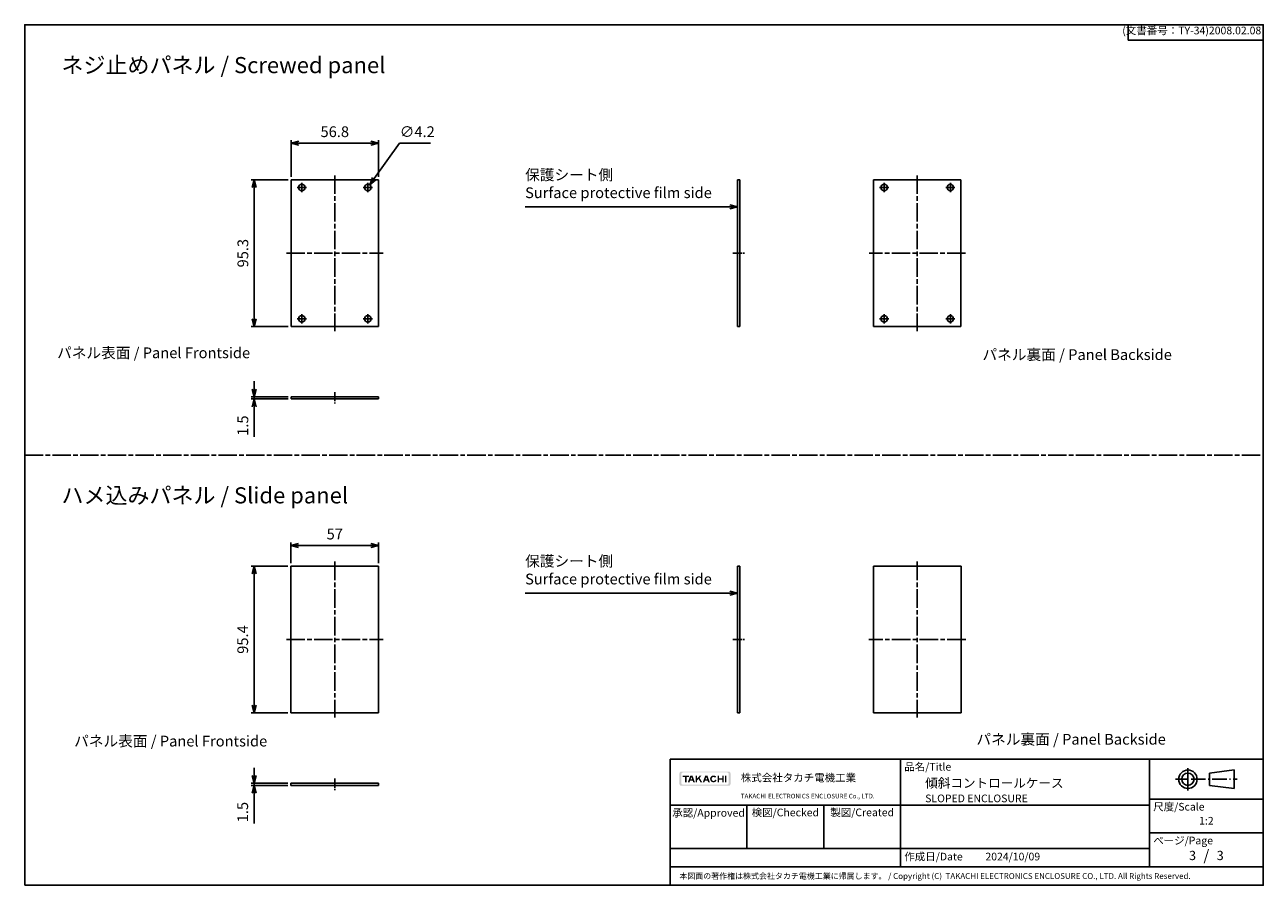
# Model space of a CAD drawing. Units: millimetres. Extents: x 0 to 2438, y 0 to 560.
# Drawn here: x 1632 to 2438, y 0 to 560 of the extents above; entities that cross this region are included whole.
import ezdxf
from ezdxf.enums import TextEntityAlignment as Align

# ---------------------------------------------------------------- set-up
doc = ezdxf.new("R2010")
doc.units = ezdxf.units.MM
for name, pattern in [('AM_ISO08W050', [18, 12, -1.5, 3, -1.5]), ('AM_ISO08W050x2', [9, 6, -0.75, 1.5, -0.75]), ('gen7a', [6.875, 4.75, -0.875, 0.375, -0.875])]:
    doc.linetypes.add(name, pattern=pattern)
doc.layers.add('7A', color=4, linetype='gen7a')
doc.layers.add('RAHM2', color=1, linetype='Continuous')
for name, color, linetype, lineweight in [('AM_5', 3, 'Continuous', 25), ('AM_7', 4, 'AM_ISO08W050', 25), ('AM_8', 1, 'Continuous', 25), ('ﾈｼﾞ止ﾒﾊﾟﾈﾙ', 3, 'Continuous', 25), ('ﾊﾒｺﾐﾊﾟﾈﾙ', 4, 'Continuous', 25)]:
    doc.layers.add(name, color=color, linetype=linetype, lineweight=lineweight)
doc.styles.get("Standard").update_dxf_attribs({"font": 'ISOCP.SHX', "bigfont": 'EXTFONT.SHX'})
doc.dimstyles.new('AM_ISO$0', dxfattribs={"dimtxt": 3.5, "dimasz": 2.5, "dimexe": 1, "dimexo": 1, "dimgap": 1.5, "dimtad": 1, "dimdsep": 46, "dimtxsty": 'STANDARD', "dimblk": 'OPEN30', "dimcen": 0, "dimclrd": 3, "dimclre": 3, "dimclrt": 2, "dimadec": 0, "dimazin": 2, "dimtp": 0.1, "dimtm": 0.1, "dimtfac": 0.71, "dimtmove": 0, "dimatfit": 3, "dimldrblk": 'OPEN30', "dimfxl": 1, "dimlwd": -1, "dimlwe": -1, "dimarcsym": 0})
doc.dimstyles.new('AM_ISO$3', dxfattribs={"dimtxt": 3.5, "dimasz": 2.5, "dimexe": 1, "dimexo": 1, "dimgap": 1.5, "dimtad": 1, "dimtoh": 1, "dimdsep": 46, "dimtxsty": 'STANDARD', "dimblk": 'OPEN30', "dimcen": 0, "dimclrd": 3, "dimclre": 3, "dimclrt": 2, "dimadec": 0, "dimazin": 2, "dimtp": 0.1, "dimtm": 0.1, "dimtfac": 0.71, "dimtofl": 0, "dimtmove": 0, "dimatfit": 0, "dimldrblk": 'OPEN30', "dimfxl": 1, "dimlwd": -1, "dimlwe": -1, "dimarcsym": 0})

# ---------------------------------------------------------------- blocks, each defined once
blk = doc.blocks.new('TK-A3')
for p, q in [((359, 280), (359, 275)), ((359, 275), (403, 275))]:
    blk.add_line(p, q)
blk.add_lwpolyline([(0, 0), (403, 0), (403, 280), (0, 280.0000000000001)], close=True)
at = {"insert": (402.3592953827349, 276.108542987227), "char_height": 2.5, "width": 43.07840397728298, "attachment_point": 9}
blk.add_mtext('(文書番号：TY-34)2008.02.08', dxfattribs=at)
blk = doc.blocks.new('A$C0FAF06CF')
at = {"layer": 'AM_8'}
h = blk.add_hatch(color=1, dxfattribs=at)
edge = h.paths.add_edge_path()
edge.add_line((-8.013599999999968, -2.41150000000041), (8.013600000000068, -2.411500000000414))
edge.add_arc((8.013600000000054, -1.773380000000512), 0.6381199999999012, 270, 360)
edge.add_line((8.651719999999955, -1.773380000000512), (8.651719999999967, 1.773379999999486))
edge.add_arc((8.013600000000025, 1.773379999999429), 0.638119999999958, 5.1039e-12, 90.00000000000126)
edge.add_line((8.013599999999997, 2.41149999999939), (-8.013599999999997, 2.411499999999387))
edge.add_arc((-8.013600000000025, 1.773379999999436), 0.638119999999951, 89.99999999999682, 179.9999999999955)
edge.add_line((-8.651719999999983, 1.773379999999486), (-8.651719999999983, -1.773380000000505))
edge.add_arc((-8.013600000000025, -1.773380000000457), 0.638119999999951, 180.0000000000043, 270.0000000000045)
edge = h.paths.add_edge_path(flags=16)
edge.add_line((-7.47193999999996, 2.092439999999486), (7.471940000000017, 2.092439999999479))
edge.add_arc((7.471940000000046, 1.550779999999479), 0.5416600000000003, 7.958078640513122e-13, 90.00000000000148, ccw=False)
edge.add_line((8.013600000000025, 1.550779999999486), (8.013600000000025, -1.550780000000505))
edge.add_arc((7.471940000000017, -1.550780000000502), 0.5416600000000074, 270, 359.99999999999966, ccw=False)
edge.add_line((7.471940000000017, -2.092440000000506), (-7.47193999999996, -2.092440000000513))
edge.add_arc((-7.47193999999996, -1.550780000000505), 0.5416600000000074, 180, 270, ccw=False)
edge.add_line((-8.013599999999968, -1.550780000000505), (-8.013599999999968, 1.550779999999486))
edge.add_arc((-7.47193999999996, 1.550779999999486), 0.5416600000000003, 90, 180, ccw=False)
for points in [[(-5.453699999999969, 0.5935999999994924), (-5.453699999999969, 1.038799999999492), (-7.531299999999987, 1.038799999999492), (-7.531299999999987, 0.5935999999994924), (-6.759619999999983, 0.5935999999994924), (-6.759619999999983, -1.224300000000516), (-6.225379999999972, -1.224300000000516), (-6.225379999999972, 0.5935999999994924)], [(-3.146079999999983, 1.038799999999492), (-3.146079999999983, -1.224300000000516), (-2.671199999999942, -1.224300000000516), (-2.671199999999942, -0.6184186206901412), (-2.193432261217481, -0.1027759420753025), (-1.520149446800417, -1.224300000000516), (-0.9571799999999939, -1.224300000000516), (-1.851807874889658, 0.2659306476478651), (-1.135707252964408, 1.038799999999492), (-1.788279380580377, 1.038799999999492), (-2.671199999999942, 0.085886028951558), (-2.671199999999942, 1.038799999999492)], [(4.304715008555604, 1.038799999999492), (4.304715008555604, -1.224300000000516), (4.775885008555576, -1.224300000000516), (4.775885008555576, -0.315350000000512), (5.829525008555606, -0.315350000000512), (5.829525008555606, -1.224300000000516), (6.300695008555578, -1.224300000000516), (6.300695008555578, 1.038799999999492), (5.829525008555606, 1.038799999999492), (5.829525008555606, 0.1298499999994878), (4.775885008555576, 0.1298499999994878), (4.775885008555576, 1.038799999999492)], [(7.280135008555589, -1.224300000000516), (7.280135008555589, 1.038799999999492), (6.805255008555604, 1.038799999999492), (6.805255008555604, -1.224300000000516)]]:
    blk.add_hatch(color=1, dxfattribs=at).paths.add_polyline_path(points)
h = blk.add_hatch(color=1, dxfattribs=at)
h.paths.add_polyline_path([(-5.264049114754044, -1.224300000000516), (-5.084217508196672, -0.734580000000511), (-4.161102491803262, -0.734580000000511), (-3.981270885245876, -1.224300000000516), (-3.420619999999971, -1.224300000000516), (-4.251659999999958, 1.038799999999492), (-4.993659999999977, 1.038799999999492), (-5.82469999999995, -1.224300000000516)])
h.paths.add_polyline_path([(-4.332759934426206, -0.2671200000005083), (-4.912560065573728, -0.2671200000005083), (-4.622659999999967, 0.5223399999994971)], flags=16)
h = blk.add_hatch(color=1, dxfattribs=at)
h.paths.add_polyline_path([(-0.1961891147540484, -1.224300000000516), (-0.0163575081966769, -0.734580000000511), (0.9067575081967476, -0.734580000000511), (1.086589114754119, -1.224300000000516), (1.64724000000001, -1.224300000000516), (0.8162000000000375, 1.038799999999492), (0.0742000000000189, 1.038799999999492), (-0.7568399999999543, -1.224300000000516)])
h.paths.add_polyline_path([(0.7351000655737892, -0.2671200000005083), (0.1552999344262673, -0.2671200000005083), (0.4452000000000283, 0.5223399999994971)], flags=16)
h = blk.add_hatch(color=1, dxfattribs=at)
edge = h.paths.add_edge_path()
edge.add_ellipse((2.878960000000006, -0.0927500000005264), major_axis=(0, 0.7271600000000495), ratio=0.8673469387754511, start_angle=308.5505407908052, end_angle=246.5820184016549)
edge.add_line((3.469375036740871, -0.3484654247793539), (3.94113500855559, -0.5527900000005097))
edge.add_arc((2.878960000000006, -0.0927500000005122), 1.157520000000026, 38.550540790803325, 336.58201840165333, ccw=False)
edge.add_line((3.784208621486186, 0.6286219454599618), (3.397792961318373, 0.3206961337928842))
blk = doc.blocks.new('TK-仕様書(和英併記)_221115')
for p, q in [((0, 41), (-193, 41)), ((-193, 41), (-193, 0)), ((-118, 41), (-118, 6)), ((-37, 41), (-37, 6)), ((0, 41), (0, 0)), ((-17.5, 36.5), (-9.5, 37.5)), ((-17.5, 32.5), (-17.5, 36.5)), ((-9.5, 37.5), (-9.5, 31.5)), ((-9.5, 31.5), (-17.5, 32.5)), ((-193, 25.99999999999994), (-37, 25.99999999999994)), ((-168.0000000000001, 25.99999999999994), (-168, 12)), ((-143.0000000000001, 25.99999999999994), (-143.0000000000001, 12)), ((-37, 28), (0, 28)), ((-37, 17), (0, 17)), ((-37.00000000000012, 12), (-193, 11.99999999999999)), ((0, 6), (-193, 6)), ((0, 0), (-193, 0))]:
    blk.add_line(p, q)
for radius in [3, 2]:
    blk.add_circle((-24.5, 34.5), radius)
at = {"layer": '7A'}
for p, q in [((-24.5, 34.5), (-24.5, 38.07478664473149)), ((-24.5, 34.5), (-28.5, 34.5)), ((-24.5, 34.5), (-24.5, 30.78991724228479)), ((-23.5, 34.5), (-8.5, 34.5))]:
    blk.add_line(p, q, dxfattribs=at)
at = {"xscale": 0.9599999999999999, "yscale": 0.9599999999999999, "zscale": 0.9599999999999999}
blk.add_blockref('A$C0FAF06CF', (-181.6455717699872, 34.68781725888325), dxfattribs=at)
at = {"attachment_point": 4}
for s, insert, char_height, width in [('{\\fMS PGothic|b0|i0|c128|p50;株式会社タカチ電機工業}', (-170, 35), 2.5, 45.82642997810501), ('{\\fArial|b0|i0|c128|p34;TAKACHI ELECTRONICS ENCLOSURE Co., LTD.}', (-170, 29), 1.5, 47.81805962271846)]:
    blk.add_mtext(s, dxfattribs=dict(at, insert=insert, char_height=char_height, width=width))
at = {"insert": (-190, 3), "char_height": 1.9, "attachment_point": 4}
blk.add_mtext_dynamic_manual_height_columns('{\\fMS PGothic|b0|i0|c128|p50;本図面の著作権は株式会社タカチ電機工業に帰属します。\\fMS PGothic|b0|i0|c0|p50; / Copyright (C)\\~ TAKACHI ELECTRONICS \\fMS PGothic|b0|i0|c128|p50;ENCLOSURE CO., LTD. All Rights Reserved.}', width=170.5389916538464, gutter_width=15, heights=[0], dxfattribs=at)
for tag, height, p in [('品名', 3, (-110, 33.24999999999994)), ('TITLE', 2.5, (-110, 28.24999999999994)), ('型番', 3, (-110, 16.8380177036398))]:
    blk.add_attdef(tag, text='', height=height).set_placement(p, align=Align.MIDDLE_LEFT)
for tag, height, p in [('GEN-TITLE-SCA', 2.5, (-18.5, 20.65051770363984)), ('承認', 2.5, (-180.7195176573868, 16.8380177036398)), ('検図', 2.5, (-155.5000000000001, 16.8380177036398)), ('製図', 2.5, (-130.5000000000001, 16.8380177036398)), ('部品サイズ', 2.5, (-155.5, 9)), ('GEN-TITLE-DAT', 2.5, (-81.5, 9)), ('ページNO.', 3, (-23, 9.29271309525528)), ('総ページ数', 3, (-14, 9.29271309525528))]:
    blk.add_attdef(tag, text='', height=height).set_placement(p, align=Align.MIDDLE)
at = {"layer": 'RAHM2', "char_height": 2.5}
for s, insert, width, attachment_point in [('品名/Title', (-116.8002551371314, 39.80103540727967), 90, 1), ('承認/Approved', (-180.5000000000001, 24.8010354072796), 22.21535073038012, 2), ('検図/Checked', (-155.5, 24.92584712714764), 19.85268515870859, 2), ('製図/Created', (-130.5, 24.95800561859733), 19.44564691649168, 2), ('尺度/Scale', (-35.80025513713144, 26.80103540727967), 20, 1), ('ページ/Page', (-35.80025513713144, 15.80103540727967), 20, 1), ('作成日/Date', (-116.8002551371314, 9), 17.84866863742184, 4)]:
    blk.add_mtext(s, dxfattribs=dict(at, insert=insert, width=width, attachment_point=attachment_point))
at = {"layer": 'RAHM2', "color": 0, "insert": (-18.5, 9.29271309525528), "char_height": 3.5, "width": 4.469919821818734, "attachment_point": 5}
blk.add_mtext('/', dxfattribs=at)
blk = doc.blocks.new('_Open30')
at = {"color": 0, "linetype": 'ByBlock', "lineweight": -2}
for p, q in [((-1, 0.26794919), (0, 0)), ((0, 0), (-1, -0.26794919)), ((0, 0), (-1, 0))]:
    blk.add_line(p, q, dxfattribs=at)
blk = doc.blocks.new('*D49')
at = {"layer": 'AM_5', "color": 3, "linetype": 'ByBlock'}
for p, q in [((1805.353191111447, 460.9960230008009), (1805.353191111447, 484.9960240008009)), ((1862.153191111447, 460.9960230008009), (1862.153191111447, 484.9960240008009)), ((1810.353191111447, 482.9960240008008), (1857.153191111447, 482.9960240008008))]:
    blk.add_line(p, q, dxfattribs=at)
at = {"layer": 'Defpoints', "color": 0}
for p in [(1862.153191111447, 482.9960240008008), (1805.353191111447, 458.9960230008009), (1862.153191111447, 458.9960230008009)]:
    blk.add_point(p, dxfattribs=at)
at = {"layer": 'AM_5', "color": 3, "xscale": 5, "yscale": 5, "zscale": 5, "rotation": 180}
blk.add_blockref('_Open30', (1805.353191111447, 482.9960240008008), dxfattribs=at)
at = {"layer": 'AM_5', "color": 3, "xscale": 5, "yscale": 5, "zscale": 5}
blk.add_blockref('_Open30', (1862.153191111447, 482.9960240008008), dxfattribs=at)
at = {"layer": 'AM_5', "color": 2, "insert": (1833.753191111447, 489.4960240008009), "char_height": 7, "attachment_point": 5}
blk.add_mtext('56.8', dxfattribs=at)
blk = doc.blocks.new('*D50')
at = {"layer": 'AM_5', "color": 3, "linetype": 'ByBlock'}
for p, q in [((1803.353191111447, 458.9960230008009), (1779.353191111447, 458.9960230008009)), ((1781.353191111447, 453.9960230008008), (1781.353191111447, 368.6960230007998)), ((1803.353191111447, 363.6960230007998), (1779.353191111447, 363.6960230007998))]:
    blk.add_line(p, q, dxfattribs=at)
at = {"layer": 'Defpoints', "color": 0}
for p in [(1805.353191111447, 458.9960230008009), (1781.353191111447, 363.6960230007998), (1805.353191111447, 363.6960230007998)]:
    blk.add_point(p, dxfattribs=at)
at = {"layer": 'AM_5', "color": 3, "xscale": 5, "yscale": 5, "zscale": 5}
for p, rotation in [((1781.353191111447, 458.9960230008009), 90), ((1781.353191111447, 363.6960230007998), 270)]:
    blk.add_blockref('_Open30', p, dxfattribs=dict(at, rotation=rotation))
at = {"layer": 'AM_5', "color": 2, "insert": (1774.853191111447, 411.3460230008006), "char_height": 7, "attachment_point": 5, "rotation": 90}
blk.add_mtext('95.3', dxfattribs=at)
blk = doc.blocks.new('*D51')
at = {"layer": 'AM_5', "color": 3, "linetype": 'ByBlock'}
for p, q in [((1781.353191111447, 322.9461409134756), (1781.353191111447, 327.9461409134756)), ((1803.353191111447, 317.9461409134756), (1779.353191111447, 317.9461409134756)), ((1803.353191111447, 316.4461409134756), (1779.353191111447, 316.4461409134756)), ((1781.353191111447, 317.9461409134756), (1781.353191111447, 316.4461409134756)), ((1781.353191111447, 311.4461409134756), (1781.353191111447, 291.7561914198144))]:
    blk.add_line(p, q, dxfattribs=at)
at = {"layer": 'Defpoints', "color": 0}
for p in [(1781.353191111447, 316.4461409134756), (1805.353191111447, 317.9461409134756), (1805.353191111447, 316.4461409134756)]:
    blk.add_point(p, dxfattribs=at)
at = {"layer": 'AM_5', "color": 3, "xscale": 5, "yscale": 5, "zscale": 5}
for p, rotation in [((1781.353191111447, 317.9461409134756), 270), ((1781.353191111447, 316.4461409134756), 90)]:
    blk.add_blockref('_Open30', p, dxfattribs=dict(at, rotation=rotation))
at = {"layer": 'AM_5', "color": 2, "insert": (1774.853191111447, 299.1011661666453), "char_height": 7, "attachment_point": 5, "rotation": 90}
blk.add_mtext('1.5', dxfattribs=at)
blk = doc.blocks.new('*D52')
at = {"layer": 'AM_5', "color": 3, "linetype": 'ByBlock'}
for p, q in [((1805.253191111447, 209.5902273116672), (1805.253191111447, 223.1358279838923)), ((1810.253191111447, 221.1358279838923), (1857.253191111447, 221.1358279838923)), ((1862.253191111447, 209.5902273116672), (1862.253191111447, 223.1358279838923))]:
    blk.add_line(p, q, dxfattribs=at)
at = {"layer": 'Defpoints', "color": 0}
for p in [(1862.253191111447, 221.1358279838923), (1805.253191111447, 207.5902273116672), (1862.253191111447, 207.5902273116672)]:
    blk.add_point(p, dxfattribs=at)
at = {"layer": 'AM_5', "color": 3, "xscale": 5, "yscale": 5, "zscale": 5, "rotation": 180}
blk.add_blockref('_Open30', (1805.253191111447, 221.1358279838923), dxfattribs=at)
at = {"layer": 'AM_5', "color": 3, "xscale": 5, "yscale": 5, "zscale": 5}
blk.add_blockref('_Open30', (1862.253191111447, 221.1358279838923), dxfattribs=at)
at = {"layer": 'AM_5', "color": 2, "insert": (1833.753191111447, 227.6358279838923), "char_height": 7, "attachment_point": 5}
blk.add_mtext('57', dxfattribs=at)
blk = doc.blocks.new('*D53')
at = {"layer": 'AM_5', "color": 3, "linetype": 'ByBlock'}
for p, q in [((1803.253191111447, 207.5902273116672), (1779.253190111447, 207.5902273116672)), ((1781.253190111447, 202.5902273116671), (1781.253190111447, 117.1902273116661)), ((1803.253191111447, 112.1902273116661), (1779.253190111447, 112.1902273116661))]:
    blk.add_line(p, q, dxfattribs=at)
at = {"layer": 'Defpoints', "color": 0}
for p in [(1805.253191111447, 207.5902273116672), (1781.253190111447, 112.1902273116661), (1805.253191111447, 112.1902273116661)]:
    blk.add_point(p, dxfattribs=at)
at = {"layer": 'AM_5', "color": 3, "xscale": 5, "yscale": 5, "zscale": 5}
for p, rotation in [((1781.253190111447, 207.5902273116672), 90), ((1781.253190111447, 112.1902273116661), 270)]:
    blk.add_blockref('_Open30', p, dxfattribs=dict(at, rotation=rotation))
at = {"layer": 'AM_5', "color": 2, "insert": (1774.753190111447, 159.8902273116669), "char_height": 7, "attachment_point": 5, "rotation": 90}
blk.add_mtext('95.4', dxfattribs=at)
blk = doc.blocks.new('*D54')
at = {"layer": 'AM_5', "color": 3, "linetype": 'ByBlock'}
for p, q in [((1781.253191111447, 71.44034522434191), (1781.253191111447, 76.44034522434191)), ((1803.253191111447, 66.44034522434191), (1779.253191111447, 66.44034522434191)), ((1803.253191111447, 64.94034522434191), (1779.253191111447, 64.94034522434191)), ((1781.253191111447, 66.44034522434191), (1781.253191111447, 64.94034522434191)), ((1781.253191111447, 59.94034522434191), (1781.253191111447, 40.25039573068073))]:
    blk.add_line(p, q, dxfattribs=at)
at = {"layer": 'Defpoints', "color": 0}
for p in [(1781.253191111447, 64.94034522434191), (1805.253191111447, 66.44034522434191), (1805.253191111447, 64.94034522434191)]:
    blk.add_point(p, dxfattribs=at)
at = {"layer": 'AM_5', "color": 3, "xscale": 5, "yscale": 5, "zscale": 5}
for p, rotation in [((1781.253191111447, 66.44034522434191), 270), ((1781.253191111447, 64.94034522434191), 90)]:
    blk.add_blockref('_Open30', p, dxfattribs=dict(at, rotation=rotation))
at = {"layer": 'AM_5', "color": 2, "insert": (1774.753191111447, 47.59537047751162), "char_height": 7, "attachment_point": 5, "rotation": 90}
blk.add_mtext('1.5', dxfattribs=at)
blk = doc.blocks.new('*S56')
at = {"layer": 'AM_5', "color": 3}
for p, q in [((1957.628956316591, 441.5013099144854), (2083.923700411079, 441.5013099144854)), ((2083.923700411079, 441.5013099144854), (2090.874748260444, 441.5013099144854))]:
    blk.add_line(p, q, dxfattribs=at)
at = {"layer": 'AM_5', "color": 3, "linetype": 'Continuous'}
for p, q in [((2095.874748260444, 441.5013099144854), (2090.874748260444, 442.8410558644854)), ((2090.874748260444, 441.5013099144854), (2095.874748260444, 441.5013099144854)), ((2090.874748260444, 440.1615639644854), (2095.874748260444, 441.5013099144854))]:
    blk.add_line(p, q, dxfattribs=at)
at = {"layer": 'AM_5', "color": 2, "insert": (1957.628956316591, 445.0013099144853), "char_height": 7, "attachment_point": 7}
blk.add_mtext('保護シート側\\PSurface protective film side', dxfattribs=at)
blk = doc.blocks.new('*S57')
at = {"layer": 'AM_5', "color": 3}
for p, q in [((1957.628956316591, 190.0955142253515), (2083.923700411079, 190.0955142253515)), ((2083.923700411079, 190.0955142253515), (2090.874748260444, 190.0955142253515))]:
    blk.add_line(p, q, dxfattribs=at)
at = {"layer": 'AM_5', "color": 3, "linetype": 'Continuous'}
for p, q in [((2095.874748260444, 190.0955142253515), (2090.874748260444, 191.4352601753515)), ((2090.874748260444, 190.0955142253515), (2095.874748260444, 190.0955142253515)), ((2090.874748260444, 188.7557682753515), (2095.874748260444, 190.0955142253515))]:
    blk.add_line(p, q, dxfattribs=at)
at = {"layer": 'AM_5', "color": 2, "insert": (1957.628956316591, 193.5955142253515), "char_height": 7, "attachment_point": 7}
blk.add_mtext('保護シート側\\PSurface protective film side', dxfattribs=at)
blk = doc.blocks.new('*D55')
at = {"layer": 'AM_5', "color": 3, "linetype": 'ByBlock'}
for p, q in [((1859.370924941437, 459.8799894690073), (1875.827741890502, 482.9960240008015)), ((1875.827741890502, 482.9960240008015), (1896.048155276328, 482.9960240008015))]:
    blk.add_line(p, q, dxfattribs=at)
at = {"layer": 'Defpoints', "color": 0}
for p in [(1854.035269837786, 452.3852723552745), (1856.471112385105, 455.8067736463263)]:
    blk.add_point(p, dxfattribs=at)
at = {"layer": 'AM_5', "color": 3, "xscale": 5, "yscale": 5, "zscale": 5, "rotation": 234.5520940752741}
blk.add_blockref('_Open30', (1856.471112385105, 455.8067736463263), dxfattribs=at)
at = {"layer": 'AM_5', "color": 2, "insert": (1887.437948583415, 489.4967129771789), "char_height": 7, "attachment_point": 5}
blk.add_mtext('∅4.2', dxfattribs=at)

msp = doc.modelspace()

# ---------------------------------------------------------------- linework, layer by layer
at = {"layer": 'AM_7'}
for p, q in [((1833.753191111447, 461.9960230008008), (1833.753191111447, 360.6960230007998)), ((2212.868216517524, 461.9960230008008), (2212.868216517524, 360.6960230007998)), ((1802.353191111447, 411.3460230008003), (1865.153191111447, 411.3460230008003)), ((2244.268216517524, 411.3460230008003), (2181.468216517524, 411.3460230008003)), ((1632, 280), (2438, 280)), ((1833.753191111447, 210.5902273116671), (1833.753191111447, 109.1902273116661)), ((2212.868216517524, 210.5902273116671), (2212.868216517524, 109.1902273116661)), ((1802.253191111447, 159.8902273116666), (1865.253191111447, 159.8902273116666)), ((2244.368216517524, 159.8902273116666), (2181.368216517524, 159.8902273116666))]:
    msp.add_line(p, q, dxfattribs=at)
at = {"layer": 'AM_7', "linetype": 'AM_ISO08W050x2'}
for p, q in [((1812.253191111447, 454.0960230008008), (1809.253191111447, 454.0960230008008)), ((1812.253191111447, 454.0960230008008), (1812.253191111447, 457.0960230008008)), ((1812.253191111447, 454.0960230008008), (1815.253191111447, 454.0960230008008)), ((1812.253191111447, 454.0960230008008), (1812.253191111447, 451.0960230008008)), ((1855.253191111447, 454.0960230008008), (1852.253191111447, 454.0960230008008)), ((1855.253191111447, 454.0960230008008), (1855.253191111447, 457.0960230008008)), ((1855.253191111447, 454.0960230008008), (1858.253191111447, 454.0960230008008)), ((1855.253191111447, 454.0960230008008), (1855.253191111447, 451.0960230008008)), ((2191.368216517524, 454.0960230008008), (2188.368216517524, 454.0960230008008)), ((2191.368216517524, 454.0960230008008), (2191.368216517524, 457.0960230008008)), ((2191.368216517524, 454.0960230008008), (2191.368216517524, 451.0960230008008)), ((2191.368216517524, 454.0960230008008), (2194.368216517524, 454.0960230008008)), ((2234.368216517524, 454.0960230008008), (2231.368216517524, 454.0960230008008)), ((2234.368216517524, 454.0960230008008), (2234.368216517524, 457.0960230008008)), ((2234.368216517524, 454.0960230008008), (2234.368216517524, 451.0960230008008)), ((2234.368216517524, 454.0960230008008), (2237.368216517524, 454.0960230008008)), ((2092.874748260444, 411.3460230008004), (2100.374748260444, 411.3460230008004)), ((1812.253191111447, 368.5960230007999), (1812.253191111447, 371.5960230007999)), ((1855.253191111447, 368.5960230007999), (1855.253191111447, 371.5960230007999)), ((2191.368216517524, 368.5960230007999), (2191.368216517524, 371.5960230007999)), ((2234.368216517524, 368.5960230007999), (2234.368216517524, 371.5960230007999)), ((1812.253191111447, 368.5960230007999), (1809.253191111447, 368.5960230007999)), ((1812.253191111447, 368.5960230007999), (1815.253191111447, 368.5960230007999)), ((1812.253191111447, 368.5960230007999), (1812.253191111447, 365.5960230007999)), ((1855.253191111447, 368.5960230007999), (1852.253191111447, 368.5960230007999)), ((1855.253191111447, 368.5960230007999), (1858.253191111447, 368.5960230007999)), ((1855.253191111447, 368.5960230007999), (1855.253191111447, 365.5960230007999)), ((2191.368216517524, 368.5960230007999), (2188.368216517524, 368.5960230007999)), ((2191.368216517524, 368.5960230007999), (2191.368216517524, 365.5960230007999)), ((2191.368216517524, 368.5960230007999), (2194.368216517524, 368.5960230007999)), ((2234.368216517524, 368.5960230007999), (2231.368216517524, 368.5960230007999)), ((2234.368216517524, 368.5960230007999), (2234.368216517524, 365.5960230007999)), ((2234.368216517524, 368.5960230007999), (2237.368216517524, 368.5960230007999)), ((1833.753191111447, 320.9461409134756), (1833.753191111447, 313.4461409134756)), ((2092.874748260444, 159.8902273116666), (2100.374748260444, 159.8902273116666)), ((1833.753191111448, 69.44034522434191), (1833.753191111446, 61.94034522434191))]:
    msp.add_line(p, q, dxfattribs=at)
at = {"layer": 'ﾈｼﾞ止ﾒﾊﾟﾈﾙ'}
for p, q in [((1805.353191111447, 363.6960230007998), (1805.353191111447, 458.9960230008009)), ((1862.153191111447, 458.9960230008009), (1805.353191111447, 458.9960230008009)), ((1862.153191111447, 363.6960230007998), (1862.153191111447, 458.9960230008009)), ((2095.874748260444, 458.9960230008009), (2095.874748260444, 363.6960230007998)), ((2095.874748260444, 458.9960230008009), (2097.374748260444, 458.9960230008009)), ((2097.374748260444, 458.9960230008009), (2097.374748260444, 363.6960230007998)), ((2184.468216517525, 363.6960230007998), (2184.468216517525, 458.9960230008009)), ((2184.468216517525, 458.9960230008009), (2241.268216517525, 458.9960230008009)), ((2241.268216517525, 363.6960230007998), (2241.268216517525, 458.9960230008009)), ((1805.353191111447, 363.6960230007998), (1862.153191111447, 363.6960230007998)), ((2095.874748260444, 363.6960230007998), (2097.374748260444, 363.6960230007998)), ((2241.268216517525, 363.6960230007998), (2184.468216517525, 363.6960230007998)), ((1805.353191111447, 317.9461409134756), (1805.353191111447, 316.4461409134756)), ((1805.353191111447, 317.9461409134756), (1862.153191111447, 317.9461409134756)), ((1805.353191111447, 316.4461409134756), (1862.153191111447, 316.4461409134756)), ((1862.153191111447, 317.9461409134756), (1862.153191111447, 316.4461409134756))]:
    msp.add_line(p, q, dxfattribs=at)
for centre in [(1812.253191111447, 454.0960230008008), (1855.253191111447, 454.0960230008008), (2191.368216517524, 454.0960230008008), (2234.368216517524, 454.0960230008008), (1812.253191111447, 368.5960230007999), (1855.253191111447, 368.5960230007999), (2191.368216517524, 368.5960230007999), (2234.368216517524, 368.5960230007999)]:
    msp.add_circle(centre, 2.1, dxfattribs=at)
at = {"layer": 'ﾊﾒｺﾐﾊﾟﾈﾙ'}
for p, q in [((1805.253191111447, 207.5902273116672), (1805.253191111447, 112.1902273116661)), ((1862.253191111447, 207.5902273116672), (1805.253191111447, 207.5902273116672)), ((1862.253191111447, 207.5902273116672), (1862.253191111447, 112.1902273116661)), ((2095.874748260444, 207.5902273116672), (2095.874748260444, 112.1902273116661)), ((2095.874748260444, 207.5902273116672), (2097.374748260444, 207.5902273116672)), ((2097.374748260444, 207.5902273116672), (2097.374748260444, 112.1902273116661)), ((2184.368216517524, 207.5902273116672), (2184.368216517524, 112.1902273116661)), ((2184.368216517524, 207.5902273116672), (2241.368216517524, 207.5902273116672)), ((2241.368216517524, 207.5902273116672), (2241.368216517524, 112.1902273116661)), ((1805.253191111447, 112.1902273116661), (1862.253191111447, 112.1902273116661)), ((2095.874748260444, 112.1902273116661), (2097.374748260444, 112.1902273116661)), ((2241.368216517524, 112.1902273116661), (2184.368216517524, 112.1902273116661)), ((1805.253191111447, 66.44034522434191), (1862.253191111447, 66.44034522434191)), ((1805.253191111447, 66.44034522434191), (1805.253191111447, 64.94034522434191)), ((1805.253191111447, 64.94034522434191), (1862.253191111447, 64.94034522434191)), ((1862.253191111447, 64.94034522434191), (1862.253191111447, 66.44034522434191))]:
    msp.add_line(p, q, dxfattribs=at)

# ---------------------------------------------------------------- block references
at = {"lineweight": 0, "xscale": 2, "yscale": 2, "zscale": 2}
msp.add_blockref('TK-A3', (1632, 0), dxfattribs=at)
msp.add_blockref('TK-仕様書(和英併記)_221115', (2438, 0), dxfattribs=at).add_auto_attribs({'品名': '傾斜コントロールケース', 'TITLE': 'SLOPED ENCLOSURE', 'GEN-TITLE-DAT': '2024/10/09', 'GEN-TITLE-SCA': '1:2', 'ページNO.': '3', '総ページ数': '3'})
at = {"layer": 'AM_5'}
for name in ['*S56', '*S57']:
    msp.add_blockref(name, (0, 0), dxfattribs=at)

# ---------------------------------------------------------------- texts
at = {"layer": 'AM_5', "color": 2}
for s, insert, char_height, attachment_point in [('{\\fMS Gothic|b0|i0|c128|p49;\\C0;ネジ止めパネル / Screwed panel}', (1655.862317435287, 538.9945105600689), 10.5, 1), ('{\\fMS Gothic|b0|i0|c128|p49;\\C0;パネル表面 / Panel Frontside}', (1653.010654146994, 343.0095640032551), 7, 7), ('{\\fMS Gothic|b0|i0|c128|p49;\\C0;パネル裏面 / Panel Backside}', (2255.28557022938, 341.8245859074132), 7, 7), ('{\\fMS Gothic|b0|i0|c128|p49;\\C0;ハメ込みパネル / Slide panel}', (1655.862317435287, 258.9945105600687), 10.5, 1), ('{\\fMS Gothic|b0|i0|c128|p49;\\C0;パネル表面 / Panel Frontside}', (1664.126272800555, 90.30284175553697), 7, 7), ('{\\fMS Gothic|b0|i0|c128|p49;\\C0;パネル裏面 / Panel Backside}', (2251.341988477307, 91.49702406490087), 7, 7)]:
    msp.add_mtext(s, dxfattribs=dict(at, insert=insert, char_height=char_height, attachment_point=attachment_point))

# ---------------------------------------------------------------- dimensions: what is measured, and where the dimension line sits
at = {"layer": 'AM_5'}
for base, p1, p2, angle, override, picture, middle in [((1862.153191111447, 482.9960240008008), (1805.353191111447, 458.9960230008009), (1862.153191111447, 458.9960230008009), 1.14e-14, {"dimscale": 2, "dimpost": '', "dimarcsym": 1}, '*D49', (1833.753191111447, 489.4960240008009)), ((1781.353191111447, 363.6960230007998), (1805.353191111447, 458.9960230008009), (1805.353191111447, 363.6960230007998), 90.00000000000003, {"dimscale": 2, "dimarcsym": 1}, '*D50', (1774.853191111447, 411.3460230008006)), ((1781.353191111447, 316.4461409134756), (1805.353191111447, 317.9461409134756), (1805.353191111447, 316.4461409134756), 90, {"dimscale": 2, "dimpost": '', "dimarcsym": 1}, '*D51', (1774.853191111447, 299.1011661666453)), ((1862.253191111447, 221.1358279838923), (1805.253191111447, 207.5902273116672), (1862.253191111447, 207.5902273116672), 1.14e-14, {"dimscale": 2, "dimarcsym": 1}, '*D52', (1833.753191111447, 227.6358279838923)), ((1781.253190111447, 112.1902273116661), (1805.253191111447, 207.5902273116672), (1805.253191111447, 112.1902273116661), 90.00000000000003, {"dimscale": 2, "dimarcsym": 1}, '*D53', (1774.753190111447, 159.8902273116669)), ((1781.253191111447, 64.94034522434191), (1805.253191111447, 66.44034522434191), (1805.253191111447, 64.94034522434191), 90.00000000000003, {"dimscale": 2, "dimpost": '', "dimarcsym": 1}, '*D54', (1774.753191111447, 47.59537047751162))]:
    dim = msp.add_linear_dim(base=base, p1=p1, p2=p2, angle=angle, dimstyle='AM_ISO$0', override=override, dxfattribs=at)
    dim.commit()
    dim.dimension.update_dxf_attribs({"geometry": picture, "text_midpoint": middle})
dim = msp.add_diameter_dim_2p(p1=(1854.035269837786, 452.3852723552745), p2=(1856.471112385105, 455.8067736463263), dimstyle='AM_ISO$3', override={"dimscale": 2, "dimarcsym": 1}, dxfattribs=at)
dim.commit()
dim.dimension.update_dxf_attribs({"geometry": '*D55', "text_midpoint": (1887.437948583415, 482.9960240008009), "dimtype": 163})

doc.saveas('drawing.dxf')
